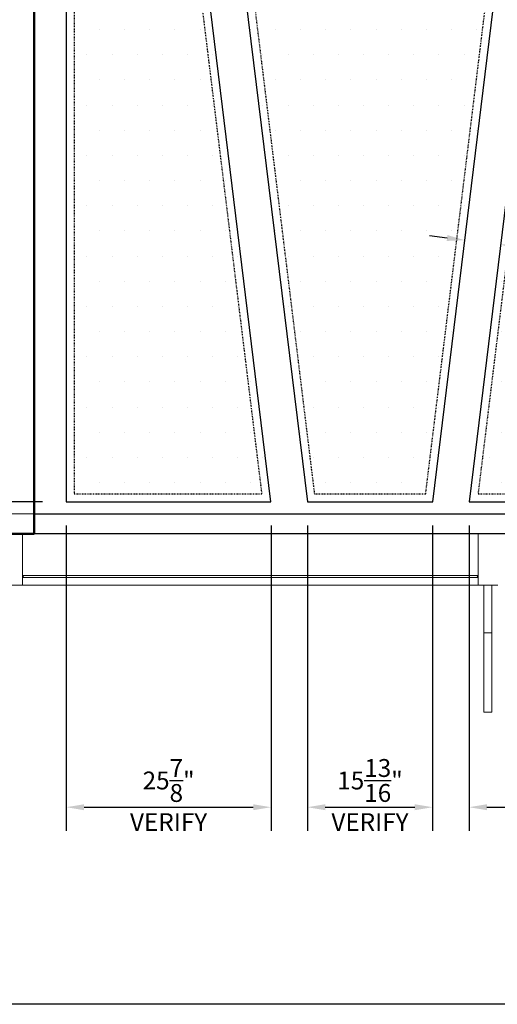
# Model space of a CAD drawing. Units: inches. Extents: x 4147 to 9275, y -4820 to 6891.
# Drawn here: x 7956 to 8016, y 2398 to 2522 of the extents above; entities that cross this region are included whole.
import ezdxf

# ---------------------------------------------------------------- set-up
doc = ezdxf.new("R2010")
doc.units = ezdxf.units.IN
doc.header["$MEASUREMENT"] = 0
doc.linetypes.add('HIDDEN2', pattern=[4.7625, 3.175, -1.5875])
for name, color, linetype in [('SA_DIM', 2, 'Continuous'), ('SA_HATCH', 1, 'Continuous'), ('SA_HIDDEN', 1, 'HIDDEN2'), ('SA_LAYOUT', 8, 'Continuous'), ('SA_PANEL', 4, 'Continuous'), ('SA_WALL', 6, 'Continuous')]:
    doc.layers.add(name, color=color, linetype=linetype)
doc.styles.add('SA_TEXT', font='simplex.shx', dxfattribs={"width": 0.85})
doc.dimstyles.new('SA_DIM24', dxfattribs={"dimscale": 24, "dimtxt": 0.09375, "dimasz": 0.09375, "dimexe": 0.125, "dimexo": 0.125, "dimgap": 0.03125, "dimtad": 1, "dimdec": 4, "dimzin": 0, "dimdsep": 46, "dimlunit": 5, "dimtxsty": 'SA_TEXT', "dimcen": 0, "dimclrd": 256, "dimclre": 256, "dimclrt": 256, "dimadec": 0, "dimazin": 0, "dimtfac": 1, "dimtdec": 4, "dimtofl": 0, "dimtmove": 0, "dimatfit": 3, "dimfxl": 1, "dimtolj": 1, "dimtzin": 0, "dimlwd": -1, "dimlwe": -1, "dimarcsym": 0})

# ---------------------------------------------------------------- blocks, each defined once
blk = doc.blocks.new('*D633')
at = {"layer": 'Defpoints', "color": 0, "transparency": 16777216}
for p in [(7961.87, 2593.38), (7936.93, 2461.38), (7961.87, 2461.38)]:
    blk.add_point(p, dxfattribs=at)
at = {"layer": 'SA_DIM', "transparency": 16777216}
for p, q in [((7958.87, 2593.38), (7933.93, 2593.38)), ((7936.93, 2591.13), (7936.93, 2463.63)), ((7958.87, 2461.38), (7933.93, 2461.38))]:
    blk.add_line(p, q, dxfattribs=at)
for points in [[(7936.56, 2591.13), (7937.31, 2591.13), (7936.93, 2593.38)], [(7936.56, 2463.63), (7937.31, 2463.63), (7936.93, 2461.38)]]:
    blk.add_solid(points, dxfattribs=at)
at = {"layer": 'SA_DIM', "transparency": 16777216, "char_height": 2.25, "attachment_point": 5, "rotation": 90, "style": 'SA_TEXT'}
for s, insert in [('\\A1;VERIFY', (7938.81, 2527.38)), ('\\A1;132"', (7934.84, 2527.38))]:
    blk.add_mtext(s, dxfattribs=dict(at, insert=insert))
blk = doc.blocks.new('*D636')
at = {"layer": 'Defpoints', "color": 0, "transparency": 16777216}
for p in [(7961.87, 2527.38), (7944.93, 2461.38), (7961.87, 2461.38)]:
    blk.add_point(p, dxfattribs=at)
at = {"layer": 'SA_DIM', "transparency": 16777216}
for p, q in [((7958.87, 2527.38), (7941.93, 2527.38)), ((7944.93, 2525.13), (7944.93, 2463.63)), ((7958.87, 2461.38), (7941.93, 2461.38))]:
    blk.add_line(p, q, dxfattribs=at)
for points in [[(7944.56, 2525.13), (7945.31, 2525.13), (7944.93, 2527.38)], [(7944.56, 2463.63), (7945.31, 2463.63), (7944.93, 2461.38)]]:
    blk.add_solid(points, dxfattribs=at)
at = {"layer": 'SA_DIM', "transparency": 16777216, "char_height": 2.25, "attachment_point": 5, "rotation": 90, "style": 'SA_TEXT'}
for s, insert in [('\\A1;EQUAL', (7942.95, 2494.38)), ('\\A1;PANEL', (7946.81, 2494.38))]:
    blk.add_mtext(s, dxfattribs=dict(at, insert=insert))
blk = doc.blocks.new('*D638')
at = {"layer": 'Defpoints', "color": 0, "transparency": 16777216}
for p in [(8012.2, 2494.38), (8016.72, 2493.83), (8016.72, 2493.83)]:
    blk.add_point(p, dxfattribs=at)
at = {"layer": 'SA_DIM', "transparency": 16777216}
for p, q in [((8009.96, 2494.66), (8007.73, 2494.93)), ((8018.96, 2493.55), (8028.37, 2492.4))]:
    blk.add_line(p, q, dxfattribs=at)
for points in [[(8010.01, 2495.03), (8009.92, 2494.29), (8012.2, 2494.38)], [(8019, 2493.93), (8018.91, 2493.18), (8016.72, 2493.83)]]:
    blk.add_solid(points, dxfattribs=at)
at = {"layer": 'SA_DIM', "transparency": 16777216, "insert": (8025.19, 2496.19), "char_height": 2.25, "attachment_point": 5, "rotation": 353, "style": 'SA_TEXT'}
blk.add_mtext('\\A1;4{\\H1.000000x;\\S9/16;}"', dxfattribs=at)
blk = doc.blocks.new('*D643')
at = {"layer": 'Defpoints', "color": 0, "transparency": 16777216}
for p in [(7961.87, 2461.38), (7936.93, 2459.86), (7957.81, 2459.86)]:
    blk.add_point(p, dxfattribs=at)
at = {"layer": 'SA_DIM', "transparency": 16777216}
for p, q in [((7936.93, 2463.63), (7936.93, 2465.88)), ((7958.87, 2461.38), (7933.93, 2461.38)), ((7954.81, 2459.86), (7933.93, 2459.86)), ((7936.93, 2457.61), (7936.93, 2455.36))]:
    blk.add_line(p, q, dxfattribs=at)
for points in [[(7936.56, 2463.63), (7937.31, 2463.63), (7936.93, 2461.38)], [(7936.56, 2457.61), (7937.31, 2457.61), (7936.93, 2459.86)]]:
    blk.add_solid(points, dxfattribs=at)
at = {"layer": 'SA_DIM', "transparency": 16777216, "insert": (7933.56, 2456.48), "char_height": 2.25, "attachment_point": 5, "rotation": 90, "style": 'SA_TEXT'}
blk.add_mtext('\\A1;1{\\H1.000000x;\\S1/2;}"', dxfattribs=at)
blk = doc.blocks.new('*D646')
at = {"layer": 'Defpoints', "color": 0, "transparency": 16777216}
for p in [(7961.87, 2461.38), (7987.73, 2461.38), (7987.73, 2422.86)]:
    blk.add_point(p, dxfattribs=at)
at = {"layer": 'SA_DIM', "transparency": 16777216}
for p, q in [((7961.87, 2458.38), (7961.87, 2419.86)), ((7987.73, 2458.38), (7987.73, 2419.86)), ((7964.12, 2422.86), (7985.48, 2422.86))]:
    blk.add_line(p, q, dxfattribs=at)
for points in [[(7964.12, 2423.23), (7964.12, 2422.48), (7961.87, 2422.86)], [(7985.48, 2423.23), (7985.48, 2422.48), (7987.73, 2422.86)]]:
    blk.add_solid(points, dxfattribs=at)
at = {"layer": 'SA_DIM', "transparency": 16777216, "char_height": 2.25, "attachment_point": 5, "style": 'SA_TEXT'}
for s, insert in [('\\A1;25{\\H1.000000x;\\S7/8;}"', (7974.8, 2426.23)), ('\\A1;VERIFY', (7974.8, 2420.98))]:
    blk.add_mtext(s, dxfattribs=dict(at, insert=insert))
blk = doc.blocks.new('*D647')
at = {"layer": 'Defpoints', "color": 0, "transparency": 16777216}
for p in [(7992.32, 2461.38), (8008.14, 2461.38), (8008.14, 2422.86)]:
    blk.add_point(p, dxfattribs=at)
at = {"layer": 'SA_DIM', "transparency": 16777216}
for p, q in [((7992.32, 2458.38), (7992.32, 2419.86)), ((8008.14, 2458.38), (8008.14, 2419.86)), ((7994.57, 2422.86), (8005.89, 2422.86))]:
    blk.add_line(p, q, dxfattribs=at)
for points in [[(7994.57, 2423.23), (7994.57, 2422.48), (7992.32, 2422.86)], [(8005.89, 2423.23), (8005.89, 2422.48), (8008.14, 2422.86)]]:
    blk.add_solid(points, dxfattribs=at)
at = {"layer": 'SA_DIM', "transparency": 16777216, "char_height": 2.25, "attachment_point": 5, "style": 'SA_TEXT'}
for s, insert in [('\\A1;15{\\H1.000000x;\\S13/16;}"', (8000.23, 2426.23)), ('\\A1;VERIFY', (8000.23, 2420.98))]:
    blk.add_mtext(s, dxfattribs=dict(at, insert=insert))
blk = doc.blocks.new('*D648')
at = {"layer": 'Defpoints', "color": 0, "transparency": 16777216}
for p in [(8012.74, 2461.38), (8061.71, 2461.38), (8061.71, 2422.86)]:
    blk.add_point(p, dxfattribs=at)
at = {"layer": 'SA_DIM', "transparency": 16777216}
for p, q in [((8012.74, 2458.38), (8012.74, 2419.86)), ((8061.71, 2458.38), (8061.71, 2419.86)), ((8014.99, 2422.86), (8059.46, 2422.86))]:
    blk.add_line(p, q, dxfattribs=at)
for points in [[(8014.99, 2423.23), (8014.99, 2422.48), (8012.74, 2422.86)], [(8059.46, 2423.23), (8059.46, 2422.48), (8061.71, 2422.86)]]:
    blk.add_solid(points, dxfattribs=at)
at = {"layer": 'SA_DIM', "transparency": 16777216, "char_height": 2.25, "attachment_point": 5, "style": 'SA_TEXT'}
for s, insert in [('\\A1;49"', (8037.23, 2424.94)), ('\\A1;VERIFY', (8037.23, 2420.98))]:
    blk.add_mtext(s, dxfattribs=dict(at, insert=insert))

msp = doc.modelspace()

# ---------------------------------------------------------------- hatches: boundary and pattern name
at = {"layer": 'SA_HATCH'}
h = msp.add_hatch(dxfattribs=at)
h.set_pattern_fill('DOTS', color=256, scale=2)
h.set_pattern_definition([(0, (0, 0), (1.5875, 3.175), [0, -3.175])])
h.paths.add_polyline_path([(7971.53092, 2593.38314), (7961.86822, 2593.38314), (7961.86822, 2527.38314), (7979.62277, 2527.38314)])
h.paths.add_polyline_path([(7979.62277, 2527.38314), (7961.86822, 2527.38314), (7961.86822, 2461.38314), (7987.72654, 2461.38314)])
h.paths.add_polyline_path([(8024.33984, 2593.38314), (7976.12768, 2593.38314), (7984.21953, 2527.38314), (8016.24799, 2527.38314)])
h.paths.add_polyline_path([(8016.24799, 2527.38314), (7984.21953, 2527.38314), (7992.3233, 2461.38314), (8008.14422, 2461.38314)])
h.paths.add_polyline_path([(8045.44354, 2593.38314), (8028.9366, 2593.38314), (8020.84475, 2527.38314), (8053.57175, 2527.38314)])
h.paths.add_polyline_path([(8053.57175, 2527.38314), (8020.84475, 2527.38314), (8012.74098, 2461.38314), (8061.71193, 2461.38314)])
h.paths.add_polyline_path([(8085.36781, 2593.38314), (8050.04061, 2593.38314), (8058.16882, 2527.38314), (8093.45966, 2527.38314)])
h.paths.add_polyline_path([(8093.45966, 2527.38314), (8058.16882, 2527.38314), (8062.90549, 2488.97853), (8089.36824, 2488.97853), (8089.36824, 2461.38314), (8101.56343, 2461.38314)])
h.paths.add_polyline_path([(8138.32947, 2593.38314), (8089.96458, 2593.38314), (8098.05643, 2527.38314), (8130.23762, 2527.38314)])
h.paths.add_polyline_path([(8130.23762, 2527.38314), (8098.05643, 2527.38314), (8106.1602, 2461.38314), (8122.13385, 2461.38314)])
h.paths.add_polyline_path([(8158.80866, 2593.38314), (8142.92623, 2593.38314), (8134.83438, 2527.38314), (8166.90051, 2527.38314)])
h.paths.add_polyline_path([(8166.90051, 2527.38314), (8134.83438, 2527.38314), (8126.73061, 2461.38314), (8175.00428, 2461.38314)])
h.paths.add_polyline_path([(8188.93072, 2593.38314), (8163.40543, 2593.38314), (8171.49728, 2527.38314), (8188.93072, 2527.38314)])
h.paths.add_polyline_path([(8188.93072, 2527.38314), (8171.49728, 2527.38314), (8179.60105, 2461.38314), (8188.93072, 2461.38314)])

# ---------------------------------------------------------------- linework, layer by layer
at = {"layer": 'Defpoints'}
msp.add_lwpolyline([(7888.69983, 2656.92898), (8262.09912, 2656.92898), (8262.09912, 2397.99642), (7888.69983, 2397.99642)], close=True, dxfattribs=at)
at = {"layer": 'SA_HIDDEN', "ltscale": 0.025}
for points in [[(7970.64619, 2592.38314), (7962.86822, 2592.38314), (7962.86822, 2462.38314), (7986.59624, 2462.38314)], [(8023.20954, 2592.38314), (7977.25798, 2592.38314), (7993.20803, 2462.38314), (8007.25949, 2462.38314)], [(8044.5593, 2592.38314), (8029.82133, 2592.38314), (8013.87127, 2462.38314), (8060.58102, 2462.38314)]]:
    msp.add_lwpolyline(points, close=True, dxfattribs=at)
at = {"layer": 'SA_LAYOUT', "lineweight": 50}
for p, q in [((7957.80572, 2597.54258), (7957.80572, 2457.35508)), ((7957.80572, 2457.35508), (7952.93072, 2457.35508))]:
    msp.add_line(p, q, dxfattribs=at)
at = {"layer": 'SA_LAYOUT', "lineweight": 9}
for p, q in [((7931.87021, 2459.85508), (8062.11822, 2459.85508)), ((7956.36822, 2457.35508), (8013.86822, 2457.35508)), ((7956.42222, 2452.10508), (7956.36822, 2452.10508)), ((8013.86822, 2452.10508), (7956.36822, 2452.10508)), ((7956.42222, 2452.10508), (7956.36822, 2452.10508)), ((8013.86822, 2452.10508), (7956.36822, 2452.10508)), ((7956.49433, 2451.85508), (7956.42222, 2452.10508)), ((7956.49433, 2451.85508), (7956.42222, 2452.10508)), ((8013.81422, 2452.10508), (8013.74211, 2451.85508)), ((8013.74211, 2451.85508), (8013.81422, 2452.10508)), ((8013.81422, 2452.10508), (8013.74211, 2451.85508)), ((8013.74211, 2451.85508), (8013.81422, 2452.10508)), ((8013.86822, 2452.10508), (8013.81422, 2452.10508)), ((8013.81422, 2452.10508), (8013.86822, 2452.10508)), ((8013.86822, 2452.10508), (8013.81422, 2452.10508)), ((8013.81422, 2452.10508), (8013.86822, 2452.10508)), ((8014.61822, 2444.85508), (8014.61822, 2450.85508)), ((8014.61822, 2444.85508), (8014.61822, 2450.85508)), ((8015.61822, 2450.85508), (8015.61822, 2444.85508)), ((8015.61822, 2450.85508), (8015.61822, 2444.85508)), ((8015.61822, 2444.85508), (8014.61822, 2444.85508)), ((8014.61822, 2444.85508), (8014.61822, 2434.85508)), ((8015.61822, 2444.85508), (8014.61822, 2444.85508)), ((8014.61822, 2444.85508), (8014.61822, 2434.85508)), ((8015.61822, 2434.85508), (8015.61822, 2444.85508)), ((8015.61822, 2434.85508), (8015.61822, 2444.85508)), ((8014.61822, 2434.85508), (8015.61822, 2434.85508)), ((8014.61822, 2434.85508), (8015.61822, 2434.85508))]:
    msp.add_line(p, q, dxfattribs=at)
at = {"layer": 'SA_LAYOUT', "lineweight": 20, "extrusion": (0, 0, -1)}
for p, q in [((7953.86822, 2457.35508), (7956.36822, 2457.35508)), ((7956.36822, 2457.35508), (7956.36822, 2450.85508)), ((8013.86822, 2457.35508), (8016.36822, 2457.35508)), ((8013.86822, 2450.85508), (8013.86822, 2457.35508)), ((7956.36822, 2450.85508), (7953.86822, 2450.85508)), ((8016.36822, 2450.85508), (8013.86822, 2450.85508))]:
    msp.add_line(p, q, dxfattribs=at)
at = {"layer": 'SA_LAYOUT'}
for p, q in [((8013.86822, 2457.35508), (7956.36822, 2457.35508)), ((8062.36823, 2457.35508), (7957.80572, 2457.35508))]:
    msp.add_line(p, q, dxfattribs=at)
at = {"layer": 'SA_LAYOUT', "lineweight": 20}
for p, q in [((7956.36822, 2451.85508), (8013.86822, 2451.85508)), ((7956.36822, 2450.85508), (7956.36822, 2451.85508)), ((8013.86822, 2451.85508), (8013.86822, 2450.85508)), ((8013.86822, 2450.85508), (7956.36822, 2450.85508))]:
    msp.add_line(p, q, dxfattribs=at)
at = {"layer": 'SA_PANEL'}
for points in [[(7979.62277, 2527.38314), (7961.86822, 2527.38314), (7961.86822, 2461.38314), (7987.72654, 2461.38314)], [(8016.24799, 2527.38314), (7984.21953, 2527.38314), (7992.3233, 2461.38314), (8008.14422, 2461.38314)], [(8053.57175, 2527.38314), (8020.84475, 2527.38314), (8012.74098, 2461.38314), (8061.71193, 2461.38314)]]:
    msp.add_lwpolyline(points, close=True, dxfattribs=at)
at = {"layer": 'SA_WALL'}
msp.add_lwpolyline([(8192.93072, 2459.85508), (8192.93072, 2597.38452), (7957.80572, 2597.38452), (7957.80572, 2459.85508), (8062.36823, 2459.85508), (8062.36823, 2487.97853), (8088.36824, 2487.97853), (8088.36824, 2459.85508)], close=True, dxfattribs=at)

# ---------------------------------------------------------------- dimensions: what is measured, and where the dimension line sits
at = {"layer": 'SA_DIM'}
for base, p1, text, override, picture, middle in [((7936.93072, 2461.38314), (7961.86822, 2593.38314), '<>\\XVERIFY', {"dimpost": '"'}, '*D633', (7936.93072, 2527.38314)), ((7944.93072, 2461.38314), (7961.86822, 2527.38314), 'EQUAL\\XPANEL', {"dimpost": '"', "dimtmove": 1}, '*D636', (7944.93072, 2494.38314))]:
    dim = msp.add_linear_dim(base=base, p1=p1, p2=(7961.86822, 2461.38314), angle=90, text=text, dimstyle='SA_DIM24', override=override, dxfattribs=at)
    dim.commit()
    dim.dimension.update_dxf_attribs({"geometry": picture, "text_midpoint": middle})
dim = msp.add_aligned_dim(p1=(8012.1961, 2494.38314), p2=(8016.72459, 2493.82711), distance=0, dimstyle='SA_DIM24', override={"dimpost": '"'}, dxfattribs=at)
dim.commit()
dim.dimension.update_dxf_attribs({"geometry": '*D638', "text_midpoint": (8025.19414, 2496.18753)})
dim = msp.add_linear_dim(base=(7936.93072, 2459.85508), p1=(7961.86822, 2461.38314), p2=(7957.80572, 2459.85508), angle=90, dimstyle='SA_DIM24', override={"dimpost": '"', "dimtmove": 1}, dxfattribs=at)
dim.commit()
dim.dimension.update_dxf_attribs({"geometry": '*D643', "text_midpoint": (7936.93072, 2456.48008), "dimtype": 160})
for base, p1, p2, override, picture, middle in [((7987.72654, 2422.85508), (7961.86822, 2461.38314), (7987.72654, 2461.38314), {"dimpost": '"'}, '*D646', (7974.79738, 2422.85508)), ((8008.14422, 2422.85508), (7992.3233, 2461.38314), (8008.14422, 2461.38314), {"dimpost": '"', "dimtmove": 1}, '*D647', (8000.23376, 2422.85508)), ((8061.711934, 2422.855082), (8012.74098, 2461.38314), (8061.711934, 2461.38314), {"dimpost": '"', "dimtmove": 1}, '*D648', (8037.226457, 2422.855082))]:
    dim = msp.add_linear_dim(base=base, p1=p1, p2=p2, text='<>\\XVERIFY', dimstyle='SA_DIM24', override=override, dxfattribs=at)
    dim.commit()
    dim.dimension.update_dxf_attribs({"geometry": picture, "text_midpoint": middle})

doc.saveas('drawing.dxf')
